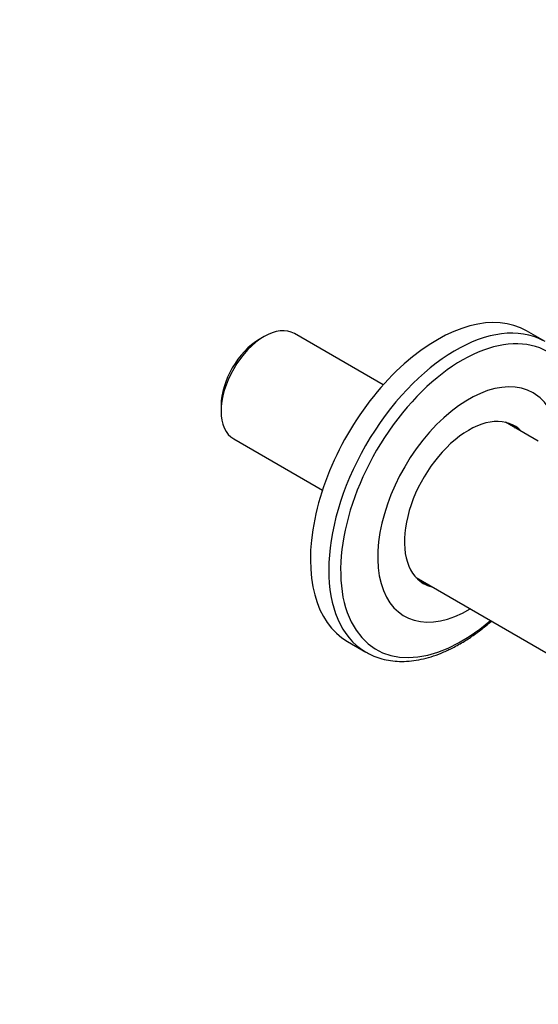
# Model space of a CAD drawing. Units: millimetres. Extents: x 0 to 1478, y 0 to 1758.
# Drawn here: x 947 to 1040, y 202 to 377 of the extents above; entities that cross this region are included whole.
import ezdxf
from ezdxf import colors
from ezdxf.entities.mleader import LeaderData, LeaderLine
from ezdxf.math import Vec2, Vec3

# ---------------------------------------------------------------- set-up
doc = ezdxf.new("R2010")
doc.units = ezdxf.units.MM
doc.layers.add('DV6_Défaut', color=7, linetype='Continuous')
doc.layers.add('Défaut', color=7, linetype='Continuous')

# ---------------------------------------------------------------- blocks, each defined once
blk = doc.blocks.new('_DOT')
at = {"color": 0}
blk.add_line((0, 0), (-1, 0), dxfattribs=at)
at = {"color": 0, "const_width": 0.333}
blk.add_lwpolyline([(-0.1665, 0, 1), (0.1665, 0, 1)], format="xyb", close=True, dxfattribs=at)
blk = doc.blocks.new('SE5')
at = {"layer": 'DV6_Défaut', "color": 7, "linetype": 'Continuous'}
for p, q in [((1041.06, 320), (1037.78, 321.89)), ((990.88, 320.88), (990.03, 320.39)), ((1012.15, 312.27), (996.31, 321.42)), ((983.21, 308.57), (983.21, 307.59)), ((1039.85, 302.22), (1034.02, 305.59)), ((985.46, 302.63), (1001.3, 293.48)), ((1018.02, 277.88), (1050.35, 259.21)), ((1005.78, 266.47), (1009.06, 264.57))]:
    blk.add_line(p, q, dxfattribs=at)
for centre, major_axis, start_param, end_param in [((1021.78, 294.18), (16, 27.71), 0, 3.141593), ((1025.06, 292.29), (16, 27.71), 0.015705, 3.131411), ((990.88, 312.02), (-5.42, -9.4), 3.141593, 6.283185), ((1026.24, 291.61), (15.33, 26.56), 0, 4.163526), ((990.03, 312.51), (4.83, 8.36), 0.785398, 2.356194), ((1027.44, 290.92), (11.5, 19.92), 0, 3.943062), ((1027.44, 290.92), (11.5, 19.92), 5.972722, 6.283185), ((1027.44, 290.92), (-8.12, -14.07), 2.965955, 6.283185), ((1026.38, 291.53), (8.12, 14.07), 6.107548, 6.217867), ((1026.38, 291.53), (8.12, 14.07), 3.20691, 3.31723), ((1027.44, 290.92), (-8.12, -14.07), 0, 0.175637), ((1025.06, 292.29), (16, 27.71), 3.131411, 3.141593)]:
    blk.add_ellipse(centre, major_axis=major_axis, ratio=0.57735, start_param=start_param, end_param=end_param, dxfattribs=at)
for points, knots in [([(1025.91, 266.07), (1026.27, 266.28), (1027.14, 266.8), (1028.71, 267.86), (1030.23, 269.03), (1031.15, 269.8), (1031.48, 270.09)], [0, 0, 0, 0, 0.171012, 0.49402, 0.816817, 1, 1, 1, 1]), ([(1008.89, 264.7), (1009.21, 264.51), (1009.89, 264.1), (1011.19, 263.58), (1012.69, 263.17), (1014.27, 262.95), (1015.92, 262.9), (1017.62, 263.04), (1019.38, 263.37), (1021.17, 263.88), (1022.97, 264.57), (1024.6, 265.34), (1025.51, 265.85), (1025.91, 266.07)], [0, 0, 0, 0, 0.062648, 0.157745, 0.252934, 0.348631, 0.445135, 0.54258, 0.640934, 0.740046, 0.839709, 0.939714, 1, 1, 1, 1])]:
    blk.add_open_spline(points, degree=3, knots=knots, dxfattribs=at)

msp = doc.modelspace()

# ---------------------------------------------------------------- block references
at = {"layer": 'Défaut'}
msp.add_blockref('SE5', (0, 0), dxfattribs=at)

# ---------------------------------------------------------------- leaders
at = {"layer": 'Défaut', "color": 7, "linetype": 'Continuous'}
ml = msp.add_multileader_mtext('Standard', dxfattribs=at)
ml.set_content('{\\pxsm0.9;\\fSolid Edge ISO|b1||i0||c0|p34;\\W1.;26/02/2018\\P}', color=256)
ml.set_leader_properties()
ml.set_arrow_properties(name='DOT')
ml.build(insert=Vec2(0, 0))
ml.multileader.update_dxf_attribs({"leader_type": 0, "dogleg_length": 0, "arrow_head_size": 12})
ctx = ml.context
ctx.base_point, ctx.char_height, ctx.arrow_head_size, ctx.landing_gap_size = Vec3(1390.41, 1750.71), 12, 12, 4.2
notes = []
notes.append((ctx, [(0, (0, 0, 0), (0, 0), (1, 0), 1, [])]))
ctx.mtext.insert = Vec3(1392.41, 1756.83)
for ctx, leaders in notes:
    for number, flags, end, landing, length, lines in leaders:
        leader = LeaderData()
        leader.index, (leader.has_last_leader_line, leader.has_dogleg_vector, leader.attachment_direction) = number, flags
        leader.last_leader_point, leader.dogleg_vector, leader.dogleg_length = Vec3(end), Vec3(landing), length
        for number, points, colour, breaks in lines:
            line = LeaderLine()
            line.index, line.vertices, line.color, line.breaks = number, Vec3.list(points), colors.encode_raw_color(colour), breaks
            leader.lines.append(line)
        ctx.leaders.append(leader)

doc.saveas('drawing.dxf')
